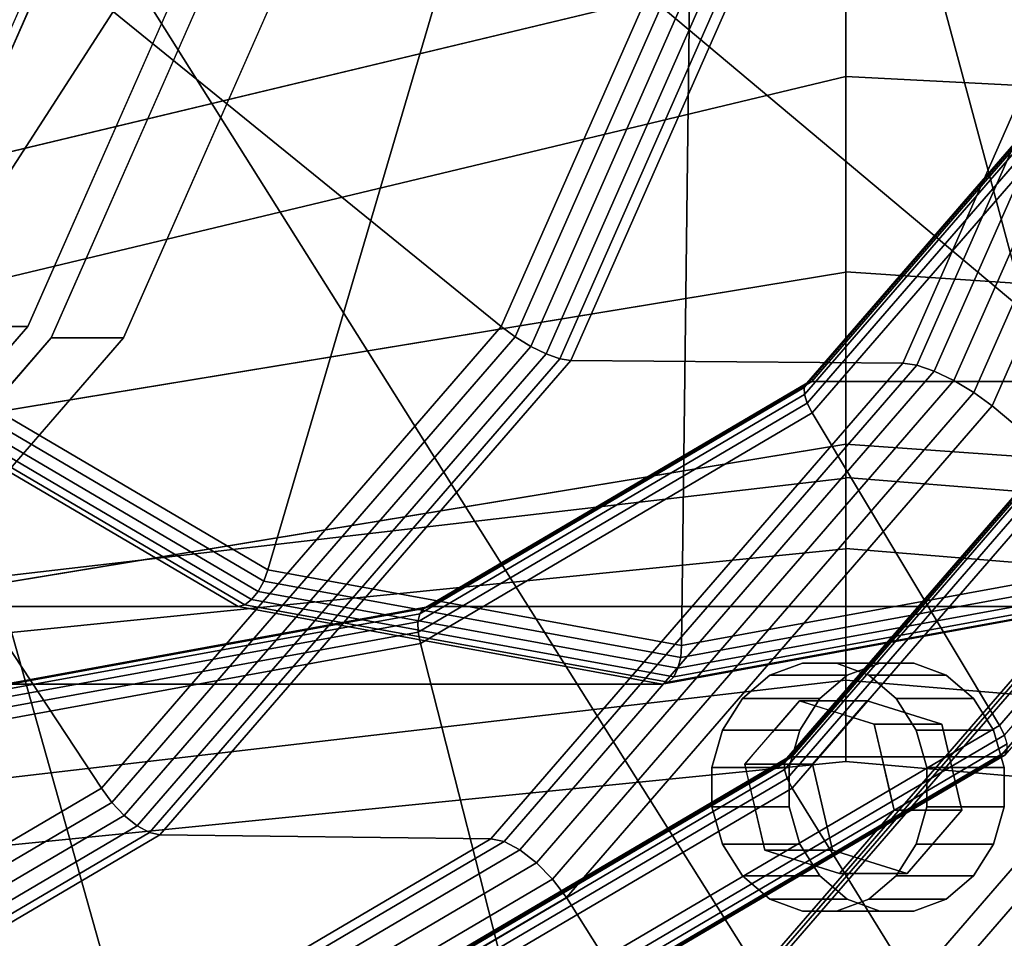
# Model space of a CAD drawing. Extents: x -195 to 303, y -238 to 142.
# Drawn here: x 165 to 216, y -95 to -48 of the extents above; entities that cross this region are included whole.
import ezdxf

# ---------------------------------------------------------------- set-up
doc = ezdxf.new("R2010")
doc.units = 0
doc.header["$MEASUREMENT"] = 0
doc.layers.add('$TD_AUDIT_GENERATED_(27)', color=7, linetype='Continuous')

# ---------------------------------------------------------------- blocks, each defined once
blk = doc.blocks.new('Block_Picture__28826')
at = {"layer": '$TD_AUDIT_GENERATED_(27)', "color": 9}
for points, invisible_edges in [([(54.438, -74.491, 5.464), (208, 0, -75), (60.211, -67.595, 1.79)], 3), ([(54.438, -74.491, 5.464), (208, -23.176, -71.329), (208, 0, -75)], 8), ([(55.994, -66.714, -7.464), (69.933, -35.537, -14.666), (208, 0, -86)], 2), ([(208, -26.575, -81.791), (55.994, -66.714, -7.464), (208, 0, -86)], 1), ([(60.211, -67.595, 1.79), (208, 0, -75), (61.514, -64.291, 0.684)], 1), ([(208, 0, -75), (74.37, -35.537, -5.958), (61.514, -64.291, 0.684)], 1), ([(52.126, -78.663, 59.263), (208, 0, 86), (62.762, -67.595, 61.99)], 3), ([(52.126, -78.663, 59.263), (208, -26.575, 81.791), (208, 0, 86)], 8), ([(62.762, -67.595, 61.99), (208, 0, 86), (65.089, -62.722, 62.975)], 1), ([(208, 0, 86), (78.596, -35.537, 65.152), (65.089, -62.722, 62.975)], 1), ([(208, -23.176, 71.329), (67.262, -61.768, 52.326), (208, 0, 75)], 1), ([(208, 0, 75), (67.262, -61.768, 52.326), (80.295, -35.537, 54.425)], 8), ([(90, 0, 155.885), (144.976, -87.374, 124.144), (165.668, -63.481, 112.198)], 9), ([(90, 0, 155.885), (165.668, -63.481, 112.198), (178.953, -33.374, 104.527)], 9), ([(48.597, -82.292, 11.365), (208, -23.176, -71.329), (49.622, -81.118, 10.429)], 3), ([(48.597, -82.292, 11.365), (208, -44.084, -60.676), (208, -23.176, -71.329)], 8), ([(49.622, -81.118, 10.429), (208, -23.176, -71.329), (54.438, -74.491, 5.464)], 1), ([(208, -44.084, 60.676), (59.467, -72.811, 49.863), (208, -23.176, 71.329)], 1), ([(208, -23.176, 71.329), (59.467, -72.811, 49.863), (64.479, -67.595, 51.148)], 8), ([(208, -23.176, 71.329), (64.479, -67.595, 51.148), (67.262, -61.768, 52.326)], 9), ([(41.164, -90.539, 53.494), (208, -26.575, 81.791), (52.126, -78.663, 59.263)], 1), ([(41.164, -90.539, 53.494), (208, -50.55, 69.575), (208, -26.575, 81.791)], 8), ([(208, -50.55, -69.575), (44.15, -81.328, 0.147), (208, -26.575, -81.791)], 1), ([(208, -26.575, -81.791), (44.15, -81.328, 0.147), (55.646, -67.595, -7.168)], 8), ([(208, -26.575, -81.791), (55.646, -67.595, -7.168), (55.994, -66.714, -7.464)], 9), ([(44.232, -87.652, 17.652), (208, -44.084, -60.676), (48.597, -82.292, 11.365)], 1), ([(44.232, -87.652, 17.652), (208, -60.676, -44.084), (208, -44.084, -60.676)], 8), ([(208, -60.676, 44.084), (51.318, -81.64, 45.574), (208, -44.084, 60.676)], 1), ([(208, -44.084, 60.676), (51.318, -81.64, 45.574), (59.467, -72.811, 49.863)], 8), ([(39.013, -93.037, 51.305), (28, -99.002, 46.918), (208, -50.55, 69.575)], 10), ([(28, -99.225, 46.695), (208, -50.55, 69.575), (28, -99.002, 46.918)], 3), ([(28, -99.225, 46.695), (208, -69.575, 50.55), (208, -50.55, 69.575)], 8), ([(208, -69.575, -50.55), (36.674, -91.615, 7.854), (208, -50.55, -69.575)], 1), ([(208, -50.55, -69.575), (36.674, -91.615, 7.854), (44.15, -81.328, 0.147)], 8), ([(41.164, -90.539, 53.494), (39.013, -93.037, 51.305), (208, -50.55, 69.575)], 2), ([(42.176, -90.662, 23.669), (208, -60.676, -44.084), (44.232, -87.652, 17.652)], 1), ([(42.176, -90.662, 23.669), (208, -71.329, -23.176), (208, -60.676, -44.084)], 8), ([(208, -71.329, 23.176), (46.455, -87.286, 40.624), (208, -60.676, 44.084)], 1), ([(208, -60.676, 44.084), (46.455, -87.286, 40.624), (51.318, -81.64, 45.574)], 8), ([(208, -69.575, -50.55), (28, -99.225, 17.305), (28, -98.295, 16.375)], 8), ([(208, -69.575, -50.55), (28, -98.295, 16.375), (35.906, -93.037, 9.439)], 9), ([(208, -69.575, -50.55), (35.906, -93.037, 9.439), (36.674, -91.615, 7.854)], 9), ([(42.176, -91.582, 29.48), (208, -71.329, -23.176), (42.176, -90.662, 23.669)], 1), ([(42.176, -91.582, 29.48), (208, -75), (208, -71.329, -23.176)], 8), ([(208, -75), (44.181, -90.428, 35.144), (208, -71.329, 23.176)], 1), ([(208, -71.329, 23.176), (44.181, -90.428, 35.144), (46.455, -87.286, 40.624)], 8), ([(208, -75), (42.176, -91.582, 29.48), (44.181, -90.451, 35)], 8), ([(208, -75), (44.181, -90.451, 35), (44.181, -90.428, 35.144)], 9), ([(205.747, -80.908, 183.743), (205.592, -82.867, 183.833), (204.072, -81.537, 184.711)], 3), ([(205.747, -80.908, 183.743), (206.034, -83.004, 183.578), (205.592, -82.867, 183.833)], 9), ([(205.747, -80.908, 183.743), (207.172, -83.356, 182.92), (206.034, -83.004, 183.578)], 9), ([(205.747, -80.908, 183.743), (207.508, -80.908, 182.727), (207.172, -83.356, 182.92)], 10), ([(207.508, -80.908, 182.727), (208.235, -83.685, 182.307), (207.172, -83.356, 182.92)], 9), ([(207.508, -80.908, 182.727), (209.183, -81.537, 181.76), (208.235, -83.685, 182.307)], 10), ([(210.628, -87.328, 190.163), (209.747, -80.908, 190.672), (208.072, -81.537, 191.639)], 9), ([(210.628, -87.328, 190.163), (211.508, -80.908, 189.655), (209.747, -80.908, 190.672)], 9), ([(210.628, -87.328, 190.163), (213.183, -81.537, 188.688), (211.508, -80.908, 189.655)], 9), ([(202.647, -82.732, 185.533), (204.072, -81.537, 184.711), (204.974, -83.581, 184.19)], 10), ([(204.072, -81.537, 184.711), (205.592, -82.867, 183.833), (204.974, -83.581, 184.19)], 9), ([(210.628, -87.328, 190.163), (208.072, -81.537, 191.639), (206.647, -82.732, 192.461)], 9), ([(209.183, -81.537, 181.76), (209.456, -84.062, 181.602), (208.235, -83.685, 182.307)], 9), ([(209.183, -81.537, 181.76), (210.608, -82.732, 180.937), (209.456, -84.062, 181.602)], 10), ([(210.628, -87.328, 190.163), (214.608, -82.732, 187.865), (213.183, -81.537, 188.688)], 9), ([(202.647, -82.732, 185.533), (203.382, -85.419, 185.109), (201.612, -84.377, 186.131)], 3), ([(202.647, -82.732, 185.533), (204.178, -84.5, 184.649), (203.382, -85.419, 185.109)], 9), ([(202.647, -82.732, 185.533), (204.974, -83.581, 184.19), (204.178, -84.5, 184.649)], 9), ([(205.592, -82.867, 183.833), (209.092, -82.867, 189.895), (202.764, -86.133, 185.466)], 2), ([(209.092, -82.867, 189.895), (206.264, -86.133, 191.528), (202.764, -86.133, 185.466)], 8), ([(209.456, -84.062, 181.602), (212.956, -84.062, 187.664), (205.592, -82.867, 183.833)], 2), ([(212.956, -84.062, 187.664), (209.092, -82.867, 189.895), (205.592, -82.867, 183.833)], 8), ([(210.628, -87.328, 190.163), (206.647, -82.732, 192.461), (205.612, -84.377, 193.059)], 9), ([(206.264, -86.133, 191.528), (209.092, -82.867, 189.895), (210.128, -87.328, 189.297)], 10), ([(209.092, -82.867, 189.895), (212.956, -84.062, 187.664), (210.128, -87.328, 189.297)], 10), ([(211.643, -84.378, 180.339), (209.456, -84.062, 181.602), (210.608, -82.732, 180.937)], 3), ([(210.628, -87.328, 190.163), (215.643, -84.378, 187.267), (214.608, -82.732, 187.865)], 9), ([(211.643, -84.378, 180.339), (209.783, -85.472, 181.413), (209.456, -84.062, 181.602)], 9), ([(210.491, -88.524, 181.004), (213.991, -88.524, 187.067), (209.456, -84.062, 181.602)], 2), ([(213.991, -88.524, 187.067), (212.956, -84.062, 187.664), (209.456, -84.062, 181.602)], 8), ([(212.956, -84.062, 187.664), (213.991, -88.524, 187.067), (210.128, -87.328, 189.297)], 10), ([(201.612, -84.377, 186.131), (202.882, -86.643, 185.397), (201.068, -86.312, 186.445)], 3), ([(202.764, -86.133, 185.466), (201.612, -84.377, 186.131), (203.382, -85.419, 185.109)], 3), ([(201.612, -84.377, 186.131), (202.764, -86.133, 185.466), (202.882, -86.643, 185.397)], 9), ([(210.628, -87.328, 190.163), (205.612, -84.377, 193.059), (205.068, -86.312, 193.373)], 9), ([(212.187, -86.312, 180.025), (209.783, -85.472, 181.413), (211.643, -84.378, 180.339)], 3), ([(210.628, -87.328, 190.163), (216.187, -86.312, 186.953), (215.643, -84.378, 187.267)], 9), ([(212.187, -86.312, 180.025), (210.068, -86.699, 181.249), (209.783, -85.472, 181.413)], 9), ([(203.187, -87.958, 185.221), (201.068, -86.312, 186.445), (202.882, -86.643, 185.397)], 3), ([(203.187, -87.958, 185.221), (201.068, -88.345, 186.445), (201.068, -86.312, 186.445)], 9), ([(202.764, -86.133, 185.466), (206.264, -86.133, 191.528), (203.799, -90.594, 184.868)], 2), ([(206.264, -86.133, 191.528), (207.299, -90.594, 190.93), (203.799, -90.594, 184.868)], 8), ([(210.628, -87.328, 190.163), (205.068, -86.312, 193.373), (205.068, -88.345, 193.373)], 9), ([(207.299, -90.594, 190.93), (206.264, -86.133, 191.528), (210.128, -87.328, 189.297)], 10), ([(212.187, -88.345, 180.025), (210.068, -86.699, 181.249), (212.187, -86.312, 180.025)], 3), ([(210.628, -87.328, 190.163), (216.187, -88.345, 186.953), (216.187, -86.312, 186.953)], 9), ([(212.187, -88.345, 180.025), (210.373, -88.013, 181.073), (210.068, -86.699, 181.249)], 9), ([(210.628, -87.328, 190.163), (205.068, -88.345, 193.373), (205.612, -90.279, 193.059)], 9), ([(210.628, -87.328, 190.163), (205.612, -90.279, 193.059), (206.647, -91.925, 192.461)], 9), ([(210.628, -87.328, 190.163), (206.647, -91.925, 192.461), (208.072, -93.12, 191.639)], 9), ([(211.163, -91.79, 188.7), (207.299, -90.594, 190.93), (210.128, -87.328, 189.297)], 10), ([(210.628, -87.328, 190.163), (208.072, -93.12, 191.639), (209.747, -93.748, 190.672)], 9), ([(210.628, -87.328, 190.163), (209.747, -93.748, 190.672), (211.508, -93.748, 189.655)], 9), ([(213.991, -88.524, 187.067), (211.163, -91.79, 188.7), (210.128, -87.328, 189.297)], 10), ([(210.628, -87.328, 190.163), (214.608, -91.925, 187.865), (215.643, -90.279, 187.268)], 9), ([(210.628, -87.328, 190.163), (215.643, -90.279, 187.268), (216.187, -88.345, 186.953)], 9), ([(210.628, -87.328, 190.163), (211.508, -93.748, 189.655), (213.183, -93.12, 188.688)], 9), ([(210.628, -87.328, 190.163), (213.183, -93.12, 188.688), (214.608, -91.925, 187.865)], 9), ([(203.472, -89.185, 185.057), (201.068, -88.345, 186.445), (203.187, -87.958, 185.221)], 3), ([(211.643, -90.279, 180.339), (210.491, -88.524, 181.004), (210.373, -88.013, 181.073)], 9), ([(211.643, -90.279, 180.339), (210.373, -88.013, 181.073), (212.187, -88.345, 180.025)], 3), ([(203.472, -89.185, 185.057), (201.612, -90.279, 186.131), (201.068, -88.345, 186.445)], 9), ([(207.663, -91.79, 182.637), (211.163, -91.79, 188.7), (210.491, -88.524, 181.004)], 2), ([(210.491, -88.524, 181.004), (211.643, -90.279, 180.339), (209.873, -89.238, 181.361)], 3), ([(211.163, -91.79, 188.7), (213.991, -88.524, 187.067), (210.491, -88.524, 181.004)], 8), ([(203.799, -90.594, 184.868), (201.612, -90.279, 186.131), (203.472, -89.185, 185.057)], 3), ([(210.608, -91.925, 180.937), (209.077, -90.157, 181.821), (209.873, -89.238, 181.361)], 9), ([(210.608, -91.925, 180.937), (209.873, -89.238, 181.361), (211.643, -90.279, 180.339)], 3), ([(208.281, -91.076, 182.28), (209.077, -90.157, 181.821), (210.608, -91.925, 180.937)], 10), ([(203.799, -90.594, 184.868), (202.647, -91.925, 185.533), (201.612, -90.279, 186.131)], 9), ([(203.799, -90.594, 184.868), (204.072, -93.12, 184.711), (202.647, -91.925, 185.533)], 9), ([(203.799, -90.594, 184.868), (205.02, -90.972, 184.163), (204.072, -93.12, 184.711)], 10), ([(203.799, -90.594, 184.868), (207.299, -90.594, 190.93), (207.663, -91.79, 182.637)], 2), ([(207.299, -90.594, 190.93), (211.163, -91.79, 188.7), (207.663, -91.79, 182.637)], 8), ([(205.02, -90.972, 184.163), (205.747, -93.748, 183.744), (204.072, -93.12, 184.711)], 9), ([(205.02, -90.972, 184.163), (206.083, -91.301, 183.55), (205.747, -93.748, 183.744)], 10), ([(209.183, -93.12, 181.76), (207.663, -91.79, 182.637), (208.281, -91.076, 182.28)], 9), ([(208.281, -91.076, 182.28), (210.608, -91.925, 180.937), (209.183, -93.12, 181.76)], 9), ([(206.083, -91.301, 183.55), (207.508, -93.748, 182.727), (205.747, -93.748, 183.744)], 9), ([(206.083, -91.301, 183.55), (207.221, -91.653, 182.893), (207.508, -93.748, 182.727)], 10), ([(207.508, -93.748, 182.727), (207.221, -91.653, 182.893), (207.663, -91.79, 182.637)], 9), ([(207.508, -93.748, 182.727), (207.663, -91.79, 182.637), (209.183, -93.12, 181.76)], 3)]:
    blk.add_3dface(points, dxfattribs=dict(at, invisible_edges=invisible_edges))
at = {"layer": '$TD_AUDIT_GENERATED_(27)', "color": 42, "invisible_edges": 9}
for points in [[(90.5, 0, 156.751), (180.277, -33.683, 104.918), (166.869, -64.069, 112.659)], [(90.5, 0, 156.751), (166.869, -64.069, 112.659), (145.985, -88.183, 124.716)], [(94.25, 0, 163.246), (149.735, -88.183, 131.211), (170.619, -64.069, 119.154)], [(94.25, 0, 163.246), (170.619, -64.069, 119.154), (184.027, -33.683, 111.413)]]:
    blk.add_3dface(points, dxfattribs=at)
at = {"layer": '$TD_AUDIT_GENERATED_(27)', "color": 33}
for points in [[(142.5, -120, 246.817), (174.614, -114.127, 228.276), (142.5, 0, 246.817)], [(174.614, -114.127, 228.276), (203.585, -97.082, 211.55), (142.5, 0, 246.817)], [(203.585, -97.082, 211.55), (226.576, -70.534, 198.276), (142.5, 0, 246.817)], [(226.576, -70.534, 198.276), (241.337, -37.082, 189.754), (142.5, 0, 246.817)], [(142.5, 0, 246.817), (174.614, -114.127, 228.276), (142.5, -120, 246.817)], [(142.5, 0, 246.817), (203.585, -97.082, 211.55), (174.614, -114.127, 228.276)], [(142.5, 0, 246.817), (226.576, -70.534, 198.276), (203.585, -97.082, 211.55)], [(142.5, 0, 246.817), (241.337, -37.082, 189.754), (226.576, -70.534, 198.276)], [(159.742, -38.794, 169.89), (167.86, -20.395, 165.203), (203.453, -33.374, 146.963), (190.168, -63.481, 154.633)], [(143.45, -47.023, 377.905), (158.777, -64.721, 369.055), (179.893, -31.956, 358.019), (172.325, -23.218, 362.388)], [(172.364, -30.902, 108.332), (172.864, -30.902, 109.198), (160.563, -58.779, 116.3), (160.063, -58.779, 115.434)], [(158.777, -64.721, 369.055), (178.091, -76.085, 357.905), (189.429, -37.567, 352.513), (179.893, -31.956, 358.019)], [(220.909, -76.085, 333.183), (240.223, -64.721, 322.033), (220.107, -31.956, 334.801), (210.571, -37.567, 340.307)], [(190.168, -63.481, 154.633), (203.453, -33.374, 146.963), (204.29, -33.66, 146.649), (190.891, -64.026, 154.385)], [(190.891, -64.026, 154.385), (204.29, -33.66, 146.649), (205.192, -33.919, 146.62), (191.69, -64.517, 154.416)], [(191.69, -64.517, 154.416), (205.192, -33.919, 146.62), (206.07, -34.124, 146.88), (192.487, -64.907, 154.722)], [(192.487, -64.907, 154.722), (206.07, -34.124, 146.88), (206.84, -34.256, 147.401), (193.204, -65.158, 155.274)], [(193.204, -65.158, 155.274), (206.84, -34.256, 147.401), (207.424, -34.301, 148.134), (193.77, -65.244, 156.017)], [(193.77, -65.244, 156.017), (207.424, -34.301, 148.134), (224.63, -34.378, 177.46), (210.945, -65.391, 185.361)], [(210.945, -65.391, 185.361), (224.63, -34.378, 177.46), (225.372, -34.433, 178.406), (211.665, -65.496, 186.32)], [(211.665, -65.496, 186.32), (225.372, -34.433, 178.406), (226.346, -34.596, 179.094), (212.575, -65.805, 187.045)], [(212.575, -65.805, 187.045), (226.346, -34.596, 179.094), (227.463, -34.85, 179.463), (213.59, -66.288, 187.473)], [(213.59, -66.288, 187.473), (227.463, -34.85, 179.463), (228.622, -35.173, 179.479), (214.621, -66.904, 187.563)], [(214.621, -66.904, 187.563), (228.622, -35.173, 179.479), (229.719, -35.537, 179.141), (215.572, -67.595, 187.308)], [(215.572, -67.595, 187.308), (229.719, -35.537, 179.141), (244.544, -41.099, 170.581), (228.184, -78.175, 180.027)], [(178.091, -76.085, 357.905), (199.5, -80, 345.544), (200, -39.5, 346.41), (189.429, -37.567, 352.513)], [(199.5, -80, 345.544), (220.909, -76.085, 333.183), (210.571, -37.567, 340.307), (200, -39.5, 346.41)], [(147.097, -53.395, 177.191), (159.742, -38.794, 169.89), (190.168, -63.481, 154.633), (169.476, -87.374, 166.579)], [(205.848, -66.648, 259.693), (221.632, -48.423, 250.58), (221.711, -48.256, 251.178), (205.982, -66.419, 260.259)], [(205.982, -66.419, 260.259), (221.711, -48.256, 251.178), (221.952, -48.198, 251.753), (206.241, -66.339, 260.823)], [(206.241, -66.339, 260.823), (221.952, -48.198, 251.753), (255.952, -48.198, 310.642), (240.241, -66.339, 319.713)], [(205.852, -67.006, 259.18), (221.72, -48.683, 250.018), (221.632, -48.423, 250.58), (205.848, -66.648, 259.693)], [(205.994, -67.457, 258.77), (221.969, -49.011, 249.546), (221.72, -48.683, 250.018), (205.852, -67.006, 259.18)], [(206.259, -67.957, 258.503), (222.353, -49.374, 249.211), (221.969, -49.011, 249.546), (205.994, -67.457, 258.77)], [(215.94, -84.138, 251.759), (235.866, -61.13, 240.255), (222.353, -49.374, 249.211), (206.259, -67.957, 258.503)], [(131.163, -62.77, 186.39), (147.097, -53.395, 177.191), (169.476, -87.374, 166.579), (143.403, -102.714, 181.633)], [(216.206, -84.638, 251.493), (236.25, -61.493, 239.921), (235.866, -61.13, 240.255), (215.94, -84.138, 251.759)], [(204.815, -86.065, 229.69), (225.197, -62.53, 217.922), (225.276, -62.363, 218.52), (204.949, -85.835, 230.256)], [(204.819, -86.423, 229.176), (225.285, -62.79, 217.36), (225.197, -62.53, 217.922), (204.815, -86.065, 229.69)], [(204.949, -85.835, 230.256), (225.276, -62.363, 218.52), (225.517, -62.305, 219.095), (205.208, -85.756, 230.82)], [(205.208, -85.756, 230.82), (225.517, -62.305, 219.095), (236.267, -62.305, 237.714), (215.958, -85.756, 249.44)], [(215.958, -85.756, 249.44), (236.267, -62.305, 237.714), (236.507, -62.248, 238.289), (216.217, -85.677, 250.004)], [(204.96, -86.874, 228.767), (225.534, -63.118, 216.888), (225.285, -62.79, 217.36), (204.819, -86.423, 229.176)], [(205.226, -87.374, 228.5), (225.918, -63.481, 216.554), (225.534, -63.118, 216.888), (204.96, -86.874, 228.767)], [(169.476, -87.374, 166.579), (190.168, -63.481, 154.633), (190.891, -64.026, 154.385), (170.021, -88.124, 166.434)], [(217.702, -107.599, 220.72), (243.184, -78.175, 206.008), (225.918, -63.481, 216.554), (205.226, -87.374, 228.5)], [(170.021, -88.124, 166.434), (190.891, -64.026, 154.385), (191.69, -64.517, 154.416), (170.66, -88.8, 166.557)], [(170.66, -88.8, 166.557), (191.69, -64.517, 154.416), (192.487, -64.907, 154.722), (171.33, -89.337, 166.937)], [(158.414, -65.221, 369.152), (177.876, -76.672, 357.915), (178.091, -76.085, 357.905), (158.777, -64.721, 369.055)], [(171.33, -89.337, 166.937), (192.487, -64.907, 154.722), (193.204, -65.158, 155.274), (171.965, -89.682, 167.536)], [(171.965, -89.682, 167.536), (193.204, -65.158, 155.274), (193.77, -65.244, 156.017), (172.503, -89.801, 168.296)], [(157.541, -66.03, 368.817), (177.246, -77.623, 357.441), (177.585, -77.203, 357.756), (157.988, -65.672, 369.07)], [(157.988, -65.672, 369.07), (177.585, -77.203, 357.756), (177.876, -76.672, 357.915), (158.414, -65.221, 369.152)], [(172.503, -89.801, 168.296), (193.77, -65.244, 156.017), (210.945, -65.391, 185.361), (189.63, -90.003, 197.667)], [(189.63, -90.003, 197.667), (210.945, -65.391, 185.361), (211.665, -65.496, 186.32), (190.317, -90.148, 198.645)], [(190.317, -90.148, 198.645), (211.665, -65.496, 186.32), (212.575, -65.805, 187.045), (191.125, -90.572, 199.429)], [(157.118, -66.26, 368.418), (176.891, -77.894, 357.002), (177.246, -77.623, 357.441), (157.541, -66.03, 368.817)], [(191.125, -90.572, 199.429), (212.575, -65.805, 187.045), (213.59, -66.288, 187.473), (191.983, -91.238, 199.948)], [(122.759, -66.339, 309.021), (142.556, -77.987, 297.592), (176.556, -77.987, 356.482), (156.759, -66.339, 367.911)], [(156.759, -66.339, 367.911), (176.556, -77.987, 356.482), (176.891, -77.894, 357.002), (157.118, -66.26, 368.418)], [(185.856, -78.771, 270.724), (205.852, -67.006, 259.18), (205.848, -66.648, 259.693), (185.959, -78.35, 271.175)], [(185.959, -78.35, 271.175), (205.848, -66.648, 259.693), (205.982, -66.419, 260.259), (186.162, -78.08, 271.702)], [(186.162, -78.08, 271.702), (205.982, -66.419, 260.259), (206.241, -66.339, 260.823), (186.445, -77.987, 272.253)], [(186.445, -77.987, 272.253), (206.241, -66.339, 260.823), (240.241, -66.339, 319.713), (220.445, -77.987, 331.142)], [(191.983, -91.238, 199.948), (213.59, -66.288, 187.473), (214.621, -66.904, 187.563), (192.813, -92.085, 200.154)], [(185.863, -79.301, 270.392), (205.994, -67.457, 258.77), (205.852, -67.006, 259.18), (185.856, -78.771, 270.724)], [(192.813, -92.085, 200.154), (214.621, -66.904, 187.563), (215.572, -67.595, 187.308), (193.539, -93.037, 200.029)], [(185.98, -79.889, 270.211), (206.259, -67.957, 258.503), (205.994, -67.457, 258.77), (185.863, -79.301, 270.392)], [(193.539, -93.037, 200.029), (215.572, -67.595, 187.308), (228.184, -78.175, 180.027), (202.702, -107.599, 194.739)], [(190.832, -98.91, 266.255), (215.94, -84.138, 251.759), (206.259, -67.957, 258.503), (185.98, -79.889, 270.211)], [(210.461, -108.408, 207.003), (236.134, -78.763, 192.18), (226.326, -70.534, 197.843), (203.335, -97.082, 211.117)], [(203.335, -97.082, 211.117), (226.326, -70.534, 197.843), (226.576, -70.534, 198.276), (203.585, -97.082, 211.55)], [(203.585, -97.082, 211.55), (226.576, -70.534, 198.276), (226.826, -70.534, 198.709), (203.835, -97.082, 211.983)], [(203.835, -97.082, 211.983), (226.826, -70.534, 198.709), (236.634, -78.763, 193.046), (210.961, -108.408, 207.869)], [(177.876, -76.672, 357.915), (199.451, -80.618, 345.459), (199.5, -80, 345.544), (178.091, -76.085, 357.905)], [(199.451, -80.618, 345.459), (221.026, -76.672, 333.003), (220.909, -76.085, 333.183), (199.5, -80, 345.544)], [(177.585, -77.203, 357.756), (199.309, -81.176, 345.213), (199.451, -80.618, 345.459), (177.876, -76.672, 357.915)], [(199.309, -81.176, 345.213), (221.033, -77.203, 332.671), (221.026, -76.672, 333.003), (199.451, -80.618, 345.459)], [(177.246, -77.623, 357.441), (199.088, -81.618, 344.83), (199.309, -81.176, 345.213), (177.585, -77.203, 357.756)], [(199.088, -81.618, 344.83), (220.93, -77.623, 332.219), (221.033, -77.203, 332.671), (199.309, -81.176, 345.213)], [(176.556, -77.987, 356.482), (198.5, -82, 343.812), (198.809, -81.902, 344.347), (176.891, -77.894, 357.002)], [(176.891, -77.894, 357.002), (198.809, -81.902, 344.347), (199.088, -81.618, 344.83), (177.246, -77.623, 357.441)], [(198.5, -82, 343.812), (220.445, -77.987, 331.142), (220.728, -77.894, 331.693), (198.809, -81.902, 344.347)], [(198.809, -81.902, 344.347), (220.728, -77.894, 331.693), (220.93, -77.623, 332.219), (199.088, -81.618, 344.83)], [(142.556, -77.987, 297.592), (164.5, -82, 284.922), (198.5, -82, 343.812), (176.556, -77.987, 356.482)], [(163.691, -82.824, 283.521), (185.856, -78.771, 270.724), (185.959, -78.35, 271.175), (163.912, -82.382, 283.904)], [(163.912, -82.382, 283.904), (185.959, -78.35, 271.175), (186.162, -78.08, 271.702), (164.191, -82.098, 284.387)], [(164.191, -82.098, 284.387), (186.162, -78.08, 271.702), (186.445, -77.987, 272.253), (164.5, -82, 284.922)], [(164.5, -82, 284.922), (186.445, -77.987, 272.253), (220.445, -77.987, 331.142), (198.5, -82, 343.812)], [(202.702, -107.599, 194.739), (228.184, -78.175, 180.027), (229.384, -78.763, 180.489), (203.711, -108.408, 195.311)], [(163.549, -83.382, 283.275), (185.863, -79.301, 270.392), (185.856, -78.771, 270.724), (163.691, -82.824, 283.521)], [(203.711, -108.408, 195.311), (229.384, -78.763, 180.489), (236.134, -78.763, 192.18), (210.461, -108.408, 207.003)], [(210.961, -108.408, 207.869), (236.634, -78.763, 193.046), (243.384, -78.763, 204.737), (217.711, -108.408, 219.56)], [(163.5, -84, 283.19), (185.98, -79.889, 270.211), (185.863, -79.301, 270.392), (163.549, -83.382, 283.275)], [(163, -104, 282.324), (190.832, -98.91, 266.255), (185.98, -79.889, 270.211), (163.5, -84, 283.19)], [(190.949, -99.498, 266.075), (216.206, -84.638, 251.493), (215.94, -84.138, 251.759), (190.832, -98.91, 266.255)], [(190.956, -100.028, 265.743), (216.347, -85.089, 251.083), (216.206, -84.638, 251.493), (190.949, -99.498, 266.075)], [(190.65, -100.719, 264.765), (216.217, -85.677, 250.004), (216.351, -85.447, 250.57), (190.853, -100.449, 265.291)], [(190.853, -100.449, 265.291), (216.351, -85.447, 250.57), (216.347, -85.089, 251.083), (190.956, -100.028, 265.743)], [(179.029, -101.596, 244.066), (204.819, -86.423, 229.176), (204.815, -86.065, 229.69), (179.132, -101.175, 244.518)], [(179.132, -101.175, 244.518), (204.815, -86.065, 229.69), (204.949, -85.835, 230.256), (179.335, -100.905, 245.044)], [(179.335, -100.905, 245.044), (204.949, -85.835, 230.256), (205.208, -85.756, 230.82), (179.618, -100.812, 245.595)], [(179.618, -100.812, 245.595), (205.208, -85.756, 230.82), (215.958, -85.756, 249.44), (190.368, -100.812, 264.214)], [(190.368, -100.812, 264.214), (215.958, -85.756, 249.44), (216.217, -85.677, 250.004), (190.65, -100.719, 264.765)], [(179.036, -102.126, 243.734), (204.96, -86.874, 228.767), (204.819, -86.423, 229.176), (179.029, -101.596, 244.066)], [(179.153, -102.714, 243.554), (205.226, -87.374, 228.5), (204.96, -86.874, 228.767), (179.036, -102.126, 243.734)], [(143.403, -102.714, 181.633), (169.476, -87.374, 166.579), (170.021, -88.124, 166.434), (143.724, -103.596, 181.617)], [(185.593, -126.491, 239.258), (217.702, -107.599, 220.72), (205.226, -87.374, 228.5), (179.153, -102.714, 243.554)], [(143.724, -103.596, 181.617), (170.021, -88.124, 166.434), (170.66, -88.8, 166.557), (144.161, -104.391, 181.857)], [(144.161, -104.391, 181.857), (170.66, -88.8, 166.557), (171.33, -89.337, 166.937), (144.671, -105.022, 182.329)], [(144.671, -105.022, 182.329), (171.33, -89.337, 166.937), (171.965, -89.682, 167.536), (145.203, -105.428, 182.987)], [(145.203, -105.428, 182.987), (171.965, -89.682, 167.536), (172.503, -89.801, 168.296), (145.706, -105.567, 183.767)], [(145.706, -105.567, 183.767), (172.503, -89.801, 168.296), (189.63, -90.003, 197.667), (162.772, -105.805, 213.174)], [(162.772, -105.805, 213.174), (189.63, -90.003, 197.667), (190.317, -90.148, 198.645), (163.415, -105.975, 214.177)], [(163.415, -105.975, 214.177), (190.317, -90.148, 198.645), (191.125, -90.572, 199.429), (164.097, -106.474, 215.034)], [(164.097, -106.474, 215.034), (191.125, -90.572, 199.429), (191.983, -91.238, 199.948), (164.757, -107.257, 215.667)], [(164.757, -107.257, 215.667), (191.983, -91.238, 199.948), (192.813, -92.085, 200.154), (165.334, -108.253, 216.019)], [(165.334, -108.253, 216.019), (192.813, -92.085, 200.154), (193.539, -93.037, 200.029), (165.776, -109.371, 216.058)], [(165.776, -109.371, 216.058), (193.539, -93.037, 200.029), (202.702, -107.599, 194.739), (170.593, -126.491, 213.277)]]:
    blk.add_3dface(points, dxfattribs=at)
at = {"layer": '$TD_AUDIT_GENERATED_(27)', "color": 33, "invisible_edges": 9}
for points in [[(90, 0, 155.885), (172.364, -30.902, 108.332), (160.063, -58.779, 115.434)], [(90.5, 0, 156.751), (160.563, -58.779, 116.3), (172.864, -30.902, 109.198)]]:
    blk.add_3dface(points, dxfattribs=at)
at = {"layer": '$TD_AUDIT_GENERATED_(27)', "color": 9}
for points in [[(208, -23.17, -71.309), (208, -26.575, -81.791), (208, -50.55, -69.575), (208, -44.071, -60.659)], [(208, -44.071, 60.659), (208, -50.55, 69.575), (208, -26.575, 81.791), (208, -23.17, 71.309)], [(208, -23.176, 71.329), (208, -26.575, 81.791), (208, -50.55, 69.575), (208, -44.084, 60.676)], [(208, -44.084, -60.676), (208, -50.55, -69.575), (208, -26.575, -81.791), (208, -23.176, -71.329)], [(217.027, -26.819, -82.542), (217.027, -51.014, -70.214), (208, -50.55, -69.575), (208, -26.575, -81.791)], [(217.027, -51.014, 70.214), (217.027, -26.819, 82.542), (208, -26.575, 81.791), (208, -50.55, 69.575)], [(162.953, -33.374, 76.815), (178.953, -33.374, 104.527), (165.668, -63.481, 112.198), (149.668, -63.481, 84.485)], [(208, -44.071, -60.659), (208, -50.55, -69.575), (208, -69.575, -50.55), (208, -60.659, -44.071)], [(208, -60.659, 44.071), (208, -69.575, 50.55), (208, -50.55, 69.575), (208, -44.071, 60.659)], [(217.013, -44.51, 61.263), (217.013, -61.263, 44.51), (208, -60.659, 44.071), (208, -44.071, 60.659)], [(217.013, -61.263, -44.51), (217.013, -44.51, -61.263), (208, -44.071, -60.659), (208, -60.659, -44.071)], [(208, -44.084, 60.676), (208, -50.55, 69.575), (208, -69.575, 50.55), (208, -60.676, 44.084)], [(208, -60.676, -44.084), (208, -69.575, -50.55), (208, -50.55, -69.575), (208, -44.084, -60.676)], [(217.027, -51.014, -70.214), (217.027, -70.214, -51.014), (208, -69.575, -50.55), (208, -50.55, -69.575)], [(217.027, -70.214, 51.014), (217.027, -51.014, 70.214), (208, -50.55, 69.575), (208, -69.575, 50.55)], [(208, -60.659, -44.071), (208, -69.575, -50.55), (208, -81.791, -26.575), (208, -71.309, -23.17)], [(208, -71.309, 23.17), (208, -81.791, 26.575), (208, -69.575, 50.55), (208, -60.659, 44.071)], [(217.013, -61.263, 44.51), (217.013, -72.019, 23.4), (208, -71.309, 23.17), (208, -60.659, 44.071)], [(217.013, -72.019, -23.4), (217.013, -61.263, -44.51), (208, -60.659, -44.071), (208, -71.309, -23.17)], [(208, -60.676, 44.084), (208, -69.575, 50.55), (208, -81.791, 26.575), (208, -71.329, 23.176)], [(208, -71.329, -23.176), (208, -81.791, -26.575), (208, -69.575, -50.55), (208, -60.676, -44.084)], [(149.668, -63.481, 84.485), (165.668, -63.481, 112.198), (144.976, -87.374, 124.144), (128.976, -87.374, 96.431)], [(208, -69.575, 50.55), (28, -99.225, 46.695), (28, -102.776, 39.725), (208, -81.791, 26.575)], [(208, -81.791, -26.575), (28, -102.776, 24.275), (28, -99.225, 17.305), (208, -69.575, -50.55)], [(217.027, -70.214, -51.014), (217.027, -82.542, -26.819), (208, -81.791, -26.575), (208, -69.575, -50.55)], [(217.027, -82.542, 26.819), (217.027, -70.214, 51.014), (208, -69.575, 50.55), (208, -81.791, 26.575)], [(208, -71.309, -23.17), (208, -81.791, -26.575), (208, -86), (208, -74.978)], [(208, -74.978), (208, -86), (208, -81.791, 26.575), (208, -71.309, 23.17)], [(217.013, -72.019, 23.4), (217.013, -75.725), (208, -74.978), (208, -71.309, 23.17)], [(217.013, -75.725), (217.013, -72.019, -23.4), (208, -71.309, -23.17), (208, -74.978)], [(208, -71.329, 23.176), (208, -81.791, 26.575), (208, -86), (208, -75)], [(208, -75), (208, -86), (208, -81.791, -26.575), (208, -71.329, -23.176)], [(209.747, -80.908, 190.672), (205.747, -80.908, 183.743), (204.072, -81.537, 184.711), (208.072, -81.537, 191.639)], [(211.508, -80.908, 189.655), (207.508, -80.908, 182.727), (205.747, -80.908, 183.743), (209.747, -80.908, 190.672)], [(213.183, -81.537, 188.688), (209.183, -81.537, 181.76), (207.508, -80.908, 182.727), (211.508, -80.908, 189.655)], [(208, -81.791, 26.575), (28, -102.776, 39.725), (28, -104, 32), (208, -86)], [(208, -86), (28, -104, 32), (28, -102.776, 24.275), (208, -81.791, -26.575)], [(208.072, -81.537, 191.639), (204.072, -81.537, 184.711), (202.647, -82.732, 185.533), (206.647, -82.732, 192.461)], [(217.027, -82.542, -26.819), (217.027, -86.79), (208, -86), (208, -81.791, -26.575)], [(217.027, -86.79), (217.027, -82.542, 26.819), (208, -81.791, 26.575), (208, -86)], [(214.608, -82.732, 187.865), (210.608, -82.732, 180.937), (209.183, -81.537, 181.76), (213.183, -81.537, 188.688)], [(206.647, -82.732, 192.461), (202.647, -82.732, 185.533), (201.612, -84.377, 186.131), (205.612, -84.377, 193.059)], [(215.643, -84.378, 187.267), (211.643, -84.378, 180.339), (210.608, -82.732, 180.937), (214.608, -82.732, 187.865)], [(205.612, -84.377, 193.059), (201.612, -84.377, 186.131), (201.068, -86.312, 186.445), (205.068, -86.312, 193.373)], [(216.187, -86.312, 186.953), (212.187, -86.312, 180.025), (211.643, -84.378, 180.339), (215.643, -84.378, 187.267)], [(205.068, -86.312, 193.373), (201.068, -86.312, 186.445), (201.068, -88.345, 186.445), (205.068, -88.345, 193.373)], [(216.187, -88.345, 186.953), (212.187, -88.345, 180.025), (212.187, -86.312, 180.025), (216.187, -86.312, 186.953)], [(205.068, -88.345, 193.373), (201.068, -88.345, 186.445), (201.612, -90.279, 186.131), (205.612, -90.279, 193.059)], [(215.643, -90.279, 187.268), (211.643, -90.279, 180.339), (212.187, -88.345, 180.025), (216.187, -88.345, 186.953)], [(205.612, -90.279, 193.059), (201.612, -90.279, 186.131), (202.647, -91.925, 185.533), (206.647, -91.925, 192.461)], [(214.608, -91.925, 187.865), (210.608, -91.925, 180.937), (211.643, -90.279, 180.339), (215.643, -90.279, 187.268)], [(206.647, -91.925, 192.461), (202.647, -91.925, 185.533), (204.072, -93.12, 184.711), (208.072, -93.12, 191.639)], [(213.183, -93.12, 188.688), (209.183, -93.12, 181.76), (210.608, -91.925, 180.937), (214.608, -91.925, 187.865)], [(208.072, -93.12, 191.639), (204.072, -93.12, 184.711), (205.747, -93.748, 183.744), (209.747, -93.748, 190.672)], [(211.508, -93.748, 189.655), (207.508, -93.748, 182.727), (209.183, -93.12, 181.76), (213.183, -93.12, 188.688)], [(209.747, -93.748, 190.672), (205.747, -93.748, 183.744), (207.508, -93.748, 182.727), (211.508, -93.748, 189.655)]]:
    blk.add_3dface(points, dxfattribs=at)
at = {"layer": '$TD_AUDIT_GENERATED_(27)', "color": 42}
for points in [[(180.277, -33.683, 104.918), (184.027, -33.683, 111.413), (170.619, -64.069, 119.154), (166.869, -64.069, 112.659)], [(166.869, -64.069, 112.659), (170.619, -64.069, 119.154), (149.735, -88.183, 131.211), (145.985, -88.183, 124.716)]]:
    blk.add_3dface(points, dxfattribs=at)

msp = doc.modelspace()

# ---------------------------------------------------------------- block references
at = {"layer": '$TD_AUDIT_GENERATED_(27)', "linetype": 'ByBlock'}
msp.add_blockref('Block_Picture__28826', (0, 0), dxfattribs=at)

doc.saveas('drawing.dxf')
